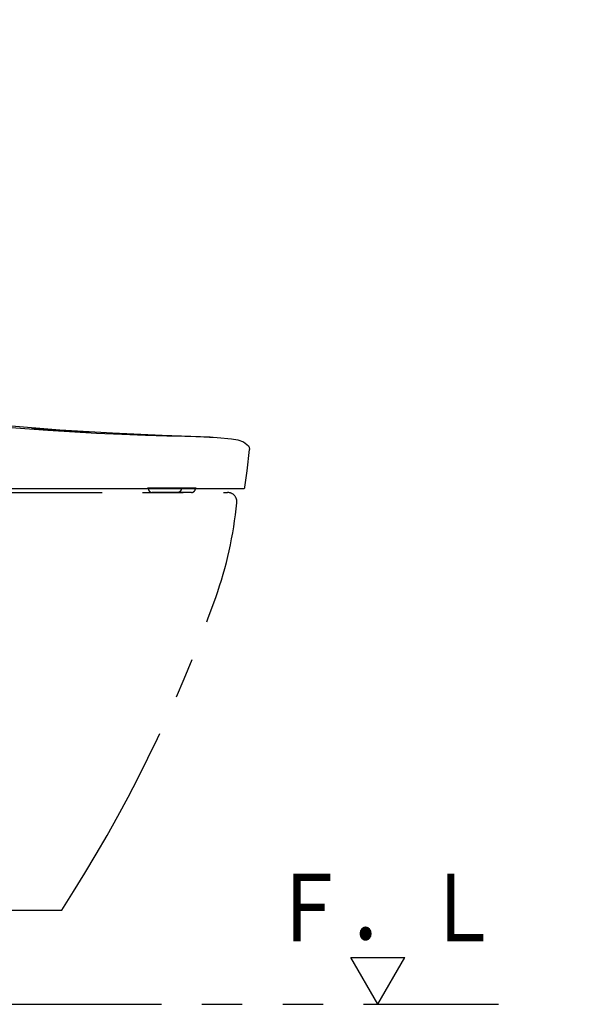
# Model space of a CAD drawing. Units: millimetres. Extents: x -395 to -10, y 7 to 287.
# Drawn here: x -325 to -303, y 116 to 153 of the extents above; entities that cross this region are included whole.
import ezdxf

# ---------------------------------------------------------------- set-up
doc = ezdxf.new("R2010")
doc.units = ezdxf.units.MM
doc.linetypes.add('PHANTOM', pattern=[15, 7.5, -1.5, 1.5, -1.5, 1.5, -1.5])
doc.styles.get("Standard").update_dxf_attribs({"font": 'ROMANS', "bigfont": 'BIGFONT'})
doc.dimstyles.new('ISO-25', dxfattribs={"dimtxt": 2.5, "dimasz": 2.5, "dimexe": 1.25, "dimexo": 0.625, "dimtad": 1, "dimtxsty": 'Standard', "dimcen": 2.5, "dimadec": 0, "dimazin": 0, "dimtfac": 1, "dimtmove": 0, "dimatfit": 3, "dimfxl": 1, "dimarcsym": 0})

# ---------------------------------------------------------------- blocks, each defined once
blk = doc.blocks.new('VIS-UWFGB_R0006')
at = {"color": 0, "linetype": 'Continuous'}
for p, q in [((-311.298, 116.128), (-312.298, 117.861)), ((-312.298, 117.861), (-310.298, 117.861)), ((-311.298, 116.128), (-310.298, 117.861))]:
    blk.add_line(p, q, dxfattribs=at)
blk = doc.blocks.new('VIS-UWFGB_R0013')
at = {"color": 112, "linetype": 'PHANTOM'}
for p, q in [((-319.81, 135.278), (-319.81, 135.255)), ((-319.758, 135.282), (-319.633, 135.282)), ((-319.625, 135.282), (-319.633, 135.282)), ((-319.625, 135.283), (-318.938, 135.283)), ((-318.905, 135.283), (-318.334, 135.283)), ((-318.596, 135.278), (-318.596, 135.255)), ((-318.068, 135.255), (-318.068, 135.278)), ((-344.026, 135.128), (-316.876, 135.128)), ((-319.796, 135.205), (-319.795, 135.203)), ((-318.711, 135.128), (-319.665, 135.128)), ((-318.32, 135.128), (-318.711, 135.128)), ((-318.606, 135.205), (-318.607, 135.203)), ((-318.213, 135.128), (-318.32, 135.128)), ((-318.083, 135.203), (-318.082, 135.205)), ((-344.026, 119.628), (-323.026, 119.628))]:
    blk.add_line(p, q, dxfattribs=at)
for points in [[(-317.524, 137.18), (-319.294, 137.244), (-321.147, 137.329), (-323.093, 137.447), (-325.03, 137.605), (-327.033, 137.819), (-329.104, 138.098), (-331.248, 138.448)], [(-317.524, 137.18), (-317.577, 137.181), (-317.749, 137.185), (-318.047, 137.192), (-318.461, 137.202), (-319.127, 137.221), (-319.914, 137.246), (-320.79, 137.278), (-321.729, 137.319), (-323.542, 137.423), (-325.436, 137.57), (-327.367, 137.766), (-329.309, 138.022), (-331.248, 138.344)], [(-324.143, 137.527), (-324.048, 137.519), (-323.861, 137.504), (-323.575, 137.482), (-323.231, 137.456), (-322.872, 137.431), (-322.523, 137.408), (-322.222, 137.389), (-322.039, 137.379), (-321.962, 137.374)], [(-317.543, 137.18), (-317.413, 137.176), (-317.261, 137.17)], [(-317.524, 137.18), (-317.408, 137.176), (-317.261, 137.17)], [(-317.261, 137.17), (-316.722, 137.125), (-316.497, 137.082), (-316.282, 137.005), (-316.103, 136.864)], [(-316.228, 135.322), (-316.151, 135.936), (-316.063, 136.72)], [(-316.103, 136.864), (-316.07, 136.805), (-316.063, 136.72)], [(-332.545, 135.785), (-330.695, 135.509), (-328.834, 135.354), (-326.475, 135.285), (-324.163, 135.278)], [(-324.163, 135.278), (-323.673, 135.278), (-323.056, 135.278)], [(-323.056, 135.278), (-321.936, 135.278), (-320.861, 135.278), (-319.85, 135.278), (-318.91, 135.278), (-318.33, 135.278), (-317.8, 135.278), (-317.33, 135.278), (-316.881, 135.278), (-316.547, 135.278), (-316.343, 135.278), (-316.278, 135.278)], [(-318.572, 135.284), (-318.761, 135.284), (-318.999, 135.283), (-319.255, 135.283), (-319.458, 135.283), (-319.632, 135.283), (-319.771, 135.283), (-319.817, 135.283), (-319.832, 135.283), (-319.836, 135.283), (-319.838, 135.283), (-319.838, 135.284), (-319.839, 135.284), (-319.839, 135.284)], [(-319.823, 135.278), (-319.824, 135.278), (-319.824, 135.278), (-319.824, 135.278), (-319.824, 135.278), (-319.825, 135.278), (-319.825, 135.279), (-319.825, 135.279), (-319.826, 135.279), (-319.826, 135.279), (-319.826, 135.279), (-319.827, 135.279), (-319.827, 135.279), (-319.827, 135.279), (-319.827, 135.279), (-319.828, 135.279), (-319.828, 135.279), (-319.828, 135.279), (-319.829, 135.279), (-319.829, 135.279), (-319.829, 135.279), (-319.83, 135.279), (-319.83, 135.279), (-319.83, 135.279), (-319.83, 135.279), (-319.831, 135.28), (-319.831, 135.28), (-319.831, 135.28), (-319.832, 135.28), (-319.832, 135.28), (-319.832, 135.28), (-319.832, 135.28), (-319.833, 135.28), (-319.833, 135.28), (-319.833, 135.28), (-319.834, 135.281), (-319.834, 135.281), (-319.834, 135.281), (-319.834, 135.281), (-319.835, 135.281), (-319.835, 135.281), (-319.835, 135.281), (-319.835, 135.282), (-319.836, 135.282), (-319.836, 135.282), (-319.836, 135.282), (-319.837, 135.282), (-319.837, 135.282), (-319.837, 135.282), (-319.837, 135.283), (-319.838, 135.283)], [(-319.822, 135.279), (-319.822, 135.279), (-319.822, 135.278), (-319.823, 135.278), (-319.823, 135.278), (-319.823, 135.278), (-319.824, 135.278), (-319.824, 135.278), (-319.824, 135.278), (-319.825, 135.278), (-319.825, 135.279), (-319.825, 135.279), (-319.826, 135.279), (-319.826, 135.279), (-319.826, 135.279), (-319.827, 135.279), (-319.827, 135.279), (-319.827, 135.279), (-319.828, 135.279), (-319.828, 135.279), (-319.828, 135.279), (-319.829, 135.279), (-319.829, 135.279), (-319.829, 135.279), (-319.83, 135.279), (-319.83, 135.279), (-319.83, 135.279), (-319.83, 135.279), (-319.831, 135.28), (-319.831, 135.28), (-319.831, 135.28), (-319.832, 135.28), (-319.832, 135.28), (-319.832, 135.28), (-319.833, 135.28), (-319.833, 135.28), (-319.833, 135.28), (-319.834, 135.281), (-319.834, 135.281), (-319.834, 135.281), (-319.834, 135.281), (-319.835, 135.281), (-319.835, 135.281), (-319.835, 135.281), (-319.836, 135.282), (-319.836, 135.282), (-319.836, 135.282), (-319.836, 135.282), (-319.837, 135.282), (-319.837, 135.282), (-319.837, 135.283)], [(-318.596, 135.255), (-318.596, 135.254), (-318.596, 135.253), (-318.596, 135.252), (-318.596, 135.251), (-318.596, 135.25), (-318.596, 135.249), (-318.596, 135.248), (-318.596, 135.247), (-318.596, 135.246), (-318.596, 135.245), (-318.596, 135.244), (-318.596, 135.243), (-318.596, 135.242), (-318.596, 135.241), (-318.597, 135.24), (-318.597, 135.239), (-318.597, 135.238), (-318.597, 135.237), (-318.597, 135.236), (-318.597, 135.234), (-318.597, 135.233), (-318.598, 135.232), (-318.598, 135.231), (-318.598, 135.23), (-318.598, 135.229), (-318.599, 135.228), (-318.599, 135.227), (-318.599, 135.226), (-318.599, 135.225), (-318.599, 135.224), (-318.6, 135.223), (-318.6, 135.222), (-318.6, 135.221), (-318.601, 135.22), (-318.601, 135.219), (-318.601, 135.218), (-318.601, 135.217), (-318.602, 135.217), (-318.602, 135.216), (-318.602, 135.215), (-318.603, 135.214), (-318.603, 135.213), (-318.604, 135.212), (-318.604, 135.211), (-318.604, 135.21), (-318.605, 135.209), (-318.605, 135.208), (-318.605, 135.207), (-318.606, 135.206), (-318.606, 135.205)], [(-318.181, 135.284), (-318.267, 135.284), (-318.353, 135.284), (-318.439, 135.284), (-318.572, 135.284)], [(-318.04, 135.283), (-318.046, 135.284), (-318.07, 135.284), (-318.181, 135.284)], [(-318.041, 135.283), (-318.041, 135.282), (-318.041, 135.282), (-318.041, 135.282), (-318.042, 135.282), (-318.042, 135.282), (-318.042, 135.282), (-318.042, 135.282), (-318.043, 135.281), (-318.043, 135.281), (-318.043, 135.281), (-318.044, 135.281), (-318.044, 135.281), (-318.044, 135.281), (-318.044, 135.281), (-318.045, 135.281), (-318.045, 135.28), (-318.045, 135.28), (-318.045, 135.28), (-318.046, 135.28), (-318.046, 135.28), (-318.046, 135.28), (-318.047, 135.28), (-318.047, 135.28), (-318.047, 135.28), (-318.047, 135.28), (-318.048, 135.279), (-318.048, 135.279), (-318.048, 135.279), (-318.049, 135.279), (-318.049, 135.279), (-318.049, 135.279), (-318.049, 135.279), (-318.05, 135.279), (-318.05, 135.279), (-318.05, 135.279), (-318.051, 135.279), (-318.051, 135.279), (-318.051, 135.279), (-318.051, 135.279), (-318.052, 135.279), (-318.052, 135.279), (-318.052, 135.279), (-318.053, 135.279), (-318.053, 135.279), (-318.053, 135.278), (-318.054, 135.278), (-318.054, 135.278), (-318.054, 135.278), (-318.054, 135.278), (-318.055, 135.278)], [(-318.039, 135.283), (-318.039, 135.283), (-318.04, 135.283), (-318.04, 135.283), (-318.042, 135.283), (-318.052, 135.283)], [(-318.607, 135.203), (-318.608, 135.201), (-318.61, 135.198), (-318.611, 135.195), (-318.612, 135.193), (-318.614, 135.19), (-318.615, 135.188), (-318.617, 135.185), (-318.619, 135.183), (-318.62, 135.18), (-318.622, 135.178), (-318.624, 135.176), (-318.625, 135.174), (-318.627, 135.171), (-318.629, 135.169), (-318.631, 135.167), (-318.633, 135.165), (-318.634, 135.163), (-318.636, 135.161), (-318.638, 135.159), (-318.64, 135.157), (-318.642, 135.155), (-318.645, 135.154), (-318.647, 135.152), (-318.649, 135.15), (-318.651, 135.149), (-318.653, 135.147), (-318.655, 135.146), (-318.658, 135.144), (-318.66, 135.143), (-318.662, 135.141), (-318.664, 135.14), (-318.667, 135.139), (-318.669, 135.138), (-318.671, 135.137), (-318.674, 135.136), (-318.676, 135.135), (-318.679, 135.134), (-318.681, 135.133), (-318.683, 135.132), (-318.686, 135.132), (-318.688, 135.131), (-318.691, 135.131), (-318.693, 135.13), (-318.696, 135.13), (-318.698, 135.129), (-318.701, 135.129), (-318.703, 135.129), (-318.706, 135.129), (-318.708, 135.129), (-318.711, 135.128)]]:
    blk.add_lwpolyline(points, dxfattribs=at)
for centre, radius, start, end in [((-319.71, 135.255), 0.1, 180, 210), ((-318.168, 135.255), 0.1, 330, 0), ((-316.278, 135.328), 0.05, 270, 352.4502), ((-319.665, 135.278), 0.15, 210, 270), ((-318.213, 135.278), 0.15, 270, 330), ((-316.876, 134.778), 0.35, 354.3044, 90), ((-331.454, 136.232), 15, 340.5367, 354.3044), ((-369.168, 149.561), 55, 327.0287, 340.5367)]:
    blk.add_arc(centre, radius, start, end, dxfattribs=at)
blk = doc.blocks.new('_Dot')
at = {"color": 0, "linetype": 'ByBlock', "lineweight": -2}
blk.add_line((-0.5, 0), (-1, 0), dxfattribs=at)
at = {"color": 0, "linetype": 'ByBlock', "const_width": 0.5}
blk.add_lwpolyline([(-0.25, 0, 1), (0.25, 0, 1)], format="xyb", close=True, dxfattribs=at)
blk = doc.blocks.new('*D35')
at = {"color": 0, "lineweight": -2}
for p, q in [((-267.491, 149.168), (-267.491, 177)), ((-258.591, 160.054), (-258.591, 177)), ((-267.491, 175), (-314.616, 175)), ((-259.591, 175), (-266.491, 175))]:
    blk.add_line(p, q, dxfattribs=at)
at = {"layer": 'Defpoints', "color": 0}
for p in [(-267.491, 175), (-258.591, 157.514), (-267.491, 146.628)]:
    blk.add_point(p, dxfattribs=at)
at = {"color": 0, "lineweight": -2, "rotation": 180}
blk.add_blockref('_Dot', (-267.491, 175), dxfattribs=at)
at = {"color": 0, "lineweight": -2}
blk.add_blockref('_Dot', (-258.591, 175), dxfattribs=at)
at = {"color": 0, "insert": (-294.868, 177.308), "char_height": 2.5, "attachment_point": 5}
blk.add_mtext('178（コアキャビ中心より）', dxfattribs=at)

msp = doc.modelspace()

# ---------------------------------------------------------------- linework, layer by layer
at = {"color": 20, "linetype": 'PHANTOM'}
msp.add_line((-356.826, 116.128), (-306.826, 116.128), dxfattribs=at)

# ---------------------------------------------------------------- block references
at = {"color": 7}
for name in ['VIS-UWFGB_R0013', 'VIS-UWFGB_R0006']:
    msp.add_blockref(name, (0, 0), dxfattribs=at)

# ---------------------------------------------------------------- texts
at = {"color": 7, "insert": (-311.012, 118.471), "char_height": 2.5, "attachment_point": 8}
msp.add_mtext('{\\W0.833333;Ｆ．Ｌ}', dxfattribs=at)

# ---------------------------------------------------------------- dimensions: what is measured, and where the dimension line sits
at = {"color": 7}
dim = msp.add_linear_dim(base=(-267.491, 175), p1=(-258.591, 157.514), p2=(-267.491, 146.628), text='178（コアキャビ中心より）', dimstyle='ISO-25', override={"dimtxt": 2.5, "dimasz": 1, "dimexe": 2, "dimexo": 2.54, "dimgap": 0.625, "dimtad": 1, "dimtih": 0, "dimtoh": 0, "dimdec": 0, "dimdsep": 46, "dimblk1": 'Dot', "dimblk2": 'Dot', "dimsah": 1, "dimse1": 0, "dimse2": 0, "dimtmove": 0}, dxfattribs=at)
dim.commit()
dim.dimension.update_dxf_attribs({"geometry": '*D35', "text_midpoint": (-294.868, 175), "dimtype": 160})

doc.saveas('drawing.dxf')
